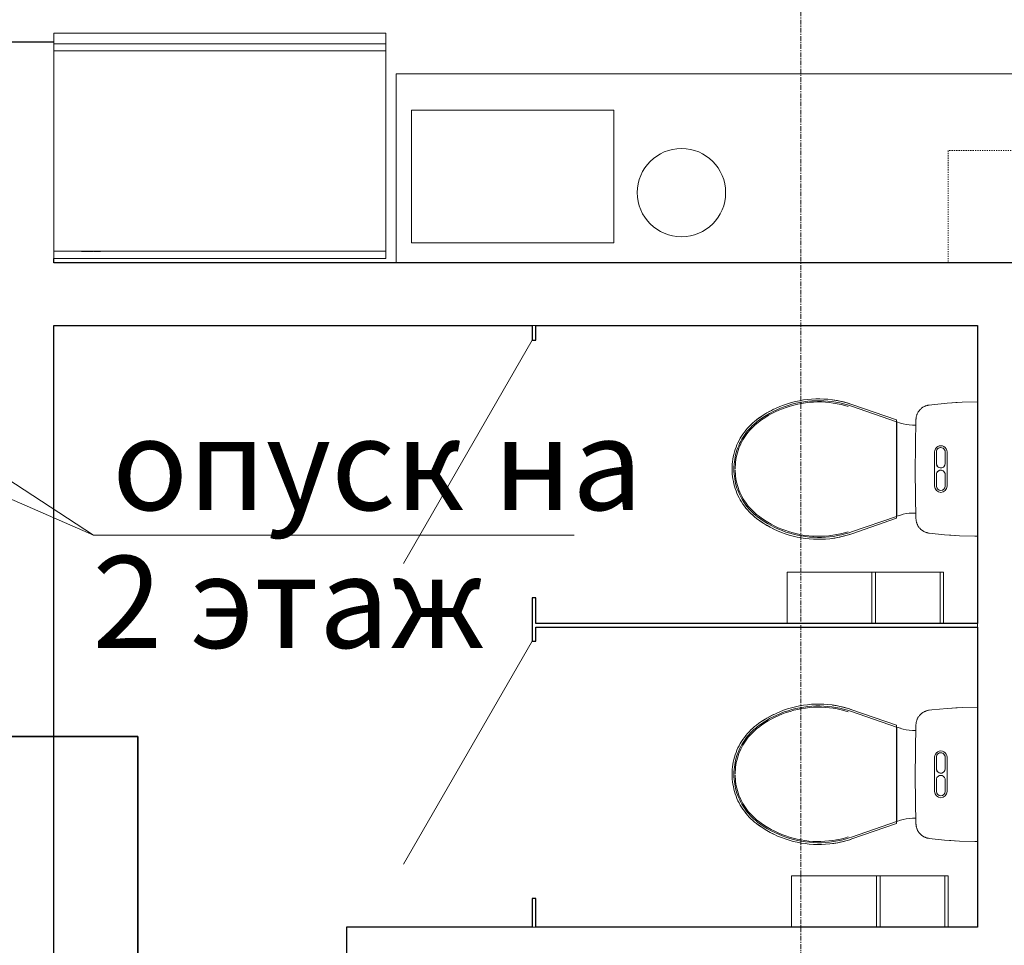
# Model space of a CAD drawing. Units: millimetres. Extents: x -80188 to 157657, y -341430 to 142077.
# Drawn here: x 4090 to 6765, y -150403 to -147888 of the extents above; entities that cross this region are included whole.
import ezdxf

# ---------------------------------------------------------------- set-up
doc = ezdxf.new("R2010")
doc.units = ezdxf.units.MM
doc.linetypes.add('Линия сетки', pattern=[22.225, 12.7, -3.175, 3.175, -3.175])
doc.linetypes.add('Штриховая', pattern=[6.35, 3.175, -3.175])
doc.layers.add('!!Дренаж', color=152, linetype='Continuous')
for name, color, linetype, lineweight in [('A-DETL-MBND', 7, 'Continuous', 9), ('A-DOOR', 7, 'Continuous', 9), ('A-WALL', 7, 'Continuous', 9), ('I-FURN-HDLN', 7, 'Штриховая', 9), ('I-FURN-PNLS', 7, 'Continuous', 9), ('I-WALL', 7, 'Continuous', 9), ('P-SANR-FIXT', 7, 'Continuous', 9), ('Q-SPCQ', 7, 'Continuous', 9), ('S-GRID', 7, 'Continuous', 9), ('Текст ОВ', 7, 'Continuous', 18)]:
    doc.layers.add(name, color=color, linetype=linetype, lineweight=lineweight)
doc.styles.add('ОВ_Гост H', font='cs_gost2304.shx', dxfattribs={"width": 0.75, "oblique": 15})

# ---------------------------------------------------------------- blocks, each defined once
blk = doc.blocks.new('Дверь глухая - 1Ст_ Правая_ Прямоугольная - 2100x700-637855-План третьего этажа на отм_ _8_400')
at = {"layer": 'A-DOOR'}
blk.add_line((-350, -5), (256.2, -355), dxfattribs=at)
blk = doc.blocks.new('Toilet_Paper_Dispenser_11245 - Toilet_Paper_Dispenser_11245-510953-План третьего этажа на отм_ _8_400')
at = {"layer": 'P-SANR-FIXT'}
for p, q in [((-250.2, 224.7), (-250.2, 85)), ((-250.2, 224.7), (-97.8, 224.7)), ((-97.8, 224.7), (-19.6, 224.7)), ((-19.6, 224.7), (-9.7, 224.7)), ((-19.6, 85), (-19.6, 224.7)), ((-9.7, 224.7), (166.2, 224.7)), ((-9.7, 85), (-9.7, 224.7)), ((166.2, 224.7), (174.9, 224.7)), ((166.2, 85), (166.2, 224.7)), ((175.2, 85), (175.2, 224.7))]:
    blk.add_line(p, q, dxfattribs=at)
blk = doc.blocks.new('Generic_Toilet_Suite_2394 - Type 1-882346-План третьего этажа на отм_ _8_400')
at = {"layer": 'P-SANR-FIXT', "lineweight": 18}
for p, q in [((-50.6, 413.9), (-8.8, 292.5)), ((-8.8, 292.5), (-50.6, 413.9)), ((-45.9, 415.5), (-3.5, 292.5)), ((253.5, 292.5), (295.9, 415.5)), ((258.8, 292.5), (300.6, 413.9)), ((300.6, 413.9), (258.8, 292.5)), ((253.2, 291.5), (-3.2, 291.5)), ((-3.2, 291.5), (0, 282.3)), ((7.1, 292.5), (242.9, 292.5)), ((250, 282.3), (253.2, 291.5)), ((5.5, 249.7), (5.5, 240.2)), ((244.5, 240.2), (244.5, 249.7)), ((171.5, 189.5), (78.5, 189.5)), ((110, 184.5), (78.5, 184.5)), ((171.5, 184.5), (140, 184.5)), ((78.5, 160.5), (110, 160.5)), ((78.5, 155.5), (171.5, 155.5)), ((140, 160.5), (171.5, 160.5))]:
    blk.add_line(p, q, dxfattribs=at)
at = {"layer": 'P-SANR-FIXT', "lineweight": 18, "flags": 128}
for points in [[(258.9, 673.2), (254.7, 678.5), (250.3, 683.6), (245.7, 688.5), (240.9, 693.2), (235.9, 697.8), (230.8, 702.1), (225.5, 706.2), (220, 710.1), (214.4, 713.8), (208.6, 717.3), (202.7, 720.5), (196.6, 723.5), (190.5, 726.2), (184.2, 728.7), (177.9, 731), (171.5, 733), (165, 734.7), (158.4, 736.2), (151.8, 737.4), (145.1, 738.3), (138.4, 739), (131.7, 739.4), (125, 739.5), (118.2, 739.4), (111.5, 739), (104.8, 738.3), (98.1, 737.3), (91.5, 736.1), (85, 734.7), (78.5, 732.9), (72, 730.9), (65.7, 728.7), (59.4, 726.2), (53.3, 723.5), (47.2, 720.5), (41.3, 717.2), (35.6, 713.8), (29.9, 710.1), (24.5, 706.2), (19.1, 702), (14, 697.7), (9, 693.2), (4.2, 688.4), (-0.3, 683.5), (-4.7, 678.4), (-8.9, 673.2)], [(254.9, 670.2), (250.8, 675.3), (246.6, 680.2), (242.1, 685), (237.5, 689.6), (232.6, 694), (227.6, 698.2), (222.5, 702.2), (217.2, 706), (211.7, 709.6), (206.1, 712.9), (200.4, 716.1), (194.5, 719), (188.6, 721.6), (182.5, 724), (176.3, 726.2), (170.1, 728.2), (163.8, 729.8), (157.4, 731.3), (151, 732.4), (144.5, 733.3), (138, 734), (131.5, 734.4), (125, 734.5), (118.4, 734.4), (111.9, 734), (105.4, 733.3), (98.9, 732.4), (92.5, 731.2), (86.1, 729.8), (79.8, 728.1), (73.6, 726.2), (67.4, 724), (61.4, 721.6), (55.4, 718.9), (49.6, 716), (43.8, 712.9), (38.2, 709.5), (32.8, 706), (27.4, 702.2), (22.3, 698.2), (17.3, 693.9), (12.5, 689.5), (7.8, 684.9), (3.4, 680.2), (-0.9, 675.2), (-4.9, 670.2)], [(-2.3, 668.2), (1.7, 673.2), (5.9, 678), (10.3, 682.7), (14.8, 687.2), (19.5, 691.5), (24.4, 695.6), (29.5, 699.6), (34.7, 703.3), (40, 706.8), (45.5, 710.1), (51.1, 713.1), (56.9, 716), (62.7, 718.6), (68.7, 721), (74.7, 723.1), (80.8, 725), (87, 726.6), (93.3, 728), (99.5, 729.2), (105.9, 730.1), (112.3, 730.7), (118.6, 731.1), (122.9, 731.2)], [(125.8, 731.2), (131.4, 731.1), (137.8, 730.7), (144.2, 730.1), (150.5, 729.2), (156.8, 728), (163, 726.6), (169.2, 725), (175.3, 723.1), (181.4, 720.9), (187.3, 718.6), (193.2, 716), (198.9, 713.1), (204.5, 710.1), (210, 706.8), (215.3, 703.3), (220.6, 699.5), (225.6, 695.6), (230.5, 691.5), (235.2, 687.2), (239.8, 682.7), (244.1, 678), (248.3, 673.1), (252.3, 668.2)], [(-8.9, 673.2), (-15.4, 664.2), (-21.6, 655), (-27.5, 645.5), (-32.9, 635.8), (-38, 625.9), (-42.6, 615.7), (-46.9, 605.4), (-50.7, 595), (-54.1, 584.4), (-57.1, 573.7), (-59.6, 562.8), (-61.7, 551.9), (-63.4, 540.9), (-64.6, 529.8), (-65.4, 518.7), (-65.8, 507.6), (-65.7, 496.5), (-65.1, 485.4), (-64.1, 474.3), (-62.7, 463.2), (-60.8, 452.3), (-58.5, 441.4), (-55.8, 430.6), (-52.6, 419.9), (-50.6, 413.9)], [(-4.9, 670.2), (-11.3, 661.3), (-17.4, 652.3), (-23.2, 642.9), (-28.5, 633.4), (-33.5, 623.7), (-38, 613.7), (-42.2, 603.6), (-46, 593.4), (-49.3, 583), (-52.2, 572.4), (-54.7, 561.8), (-56.8, 551.1), (-58.5, 540.3), (-59.7, 529.4), (-60.4, 518.5), (-60.8, 507.6), (-60.7, 496.6), (-60.1, 485.7), (-59.2, 474.8), (-57.8, 464), (-55.9, 453.2), (-53.7, 442.5), (-51, 431.9), (-47.9, 421.4), (-45.9, 415.5)], [(295.9, 415.5), (299.2, 425.9), (302.2, 436.4), (304.7, 447.1), (306.8, 457.8), (308.4, 468.6), (309.6, 479.5), (310.4, 490.4), (310.8, 501.3), (310.7, 512.2), (310.2, 523.1), (309.2, 534), (307.8, 544.9), (306, 555.6), (303.7, 566.3), (301, 576.9), (297.9, 587.4), (294.4, 597.8), (290.5, 608), (286.1, 618), (281.4, 627.8), (276.3, 637.5), (270.8, 646.9), (264.9, 656.2), (258.6, 665.1), (254.9, 670.2)], [(300.6, 413.9), (304, 424.4), (307, 435.2), (309.6, 446), (311.7, 456.9), (313.4, 467.9), (314.6, 479), (315.4, 490.1), (315.8, 501.2), (315.7, 512.4), (315.2, 523.5), (314.2, 534.6), (312.8, 545.6), (310.9, 556.6), (308.6, 567.5), (305.9, 578.3), (302.7, 588.9), (299.1, 599.5), (295.1, 609.8), (290.7, 620.1), (285.9, 630.1), (280.6, 639.9), (275, 649.5), (269, 658.9), (262.7, 668.1), (258.9, 673.2)], [(-45.2, 424.1), (-48.2, 434.4), (-50.8, 444.9), (-53, 455.5), (-54.8, 466.1), (-56.1, 476.9), (-57, 487.6), (-57.4, 498.4), (-57.5, 509.2), (-57.1, 520), (-56.2, 530.8), (-55, 541.5), (-53.3, 552.2), (-51.2, 562.7), (-48.6, 573.2), (-45.7, 583.6), (-42.3, 593.9), (-38.5, 604), (-34.3, 614), (-29.8, 623.7), (-24.8, 633.3), (-19.5, 642.7), (-13.7, 651.9), (-7.7, 660.8), (-2.3, 668.2)], [(252.3, 668.2), (258.6, 659.4), (264.7, 650.5), (270.3, 641.3), (275.6, 631.9), (280.5, 622.2), (285, 612.4), (289.1, 602.4), (292.8, 592.3), (296.1, 582), (299, 571.6), (301.5, 561.1), (303.6, 550.5), (305.2, 539.8), (306.4, 529.1), (307.1, 518.3), (307.5, 507.5), (307.4, 496.7), (306.9, 485.9), (305.9, 475.2), (304.5, 464.5), (302.7, 453.8), (300.5, 443.3), (297.8, 432.8), (295.2, 424.1)], [(-8.8, 292.5), (-8.4, 292.5), (-7.2, 292.5), (-5.3, 292.5), (-2.8, 292.5), (0.2, 292.5), (3.6, 292.5), (7.1, 292.5)], [(242.9, 292.5), (246.4, 292.5), (249.8, 292.5), (252.8, 292.5), (255.3, 292.5), (257.2, 292.5), (258.4, 292.5), (258.8, 292.5)], [(260, 239.9), (118.5, 242.5), (-10, 239.9)], [(121.6, 242.4), (118.5, 242.5), (-10, 239.9)], [(-10, 239.9), (-11.7, 239.8), (-13.3, 239.7), (-14.9, 239.4), (-16.5, 239.2), (-18.1, 238.8), (-19.7, 238.4), (-21.3, 237.9), (-22.8, 237.4), (-24.4, 236.7), (-25.9, 236.1), (-27.3, 235.4), (-28.8, 234.6), (-30.2, 233.7), (-31.6, 232.8), (-32.9, 231.9), (-34.2, 230.9), (-35.4, 229.8), (-36.7, 228.7), (-37.8, 227.6), (-38.9, 226.4), (-40, 225.1), (-41, 223.9), (-42, 222.5), (-42.9, 221.2), (-43.8, 219.8), (-44.6, 218.3), (-45.3, 216.9), (-46, 215.4), (-46.7, 213.9), (-47.2, 212.3), (-47.7, 210.8), (-48.2, 209.2), (-48.5, 207.6), (-48.9, 206), (-49.1, 204.4), (-49.1, 204.1)], [(-10, 239.9), (-11.7, 239.8), (-13.3, 239.7), (-14.9, 239.4), (-16.5, 239.2), (-18.1, 238.8), (-19.7, 238.4), (-21.3, 237.9), (-22.8, 237.4), (-24.4, 236.7), (-25.9, 236.1), (-27.3, 235.4), (-28.8, 234.6), (-30.2, 233.7), (-31.6, 232.8), (-32.9, 231.9), (-34.2, 230.9), (-35.4, 229.8), (-36.7, 228.7), (-37.8, 227.6), (-38.9, 226.4), (-40, 225.1), (-41, 223.9), (-42, 222.5), (-42.9, 221.2), (-43.8, 219.8), (-44.6, 218.3), (-45.3, 216.9), (-46, 215.4), (-46.7, 213.9), (-47.2, 212.3), (-47.7, 210.8), (-48.2, 209.2), (-48.5, 207.6), (-48.9, 206), (-49.1, 204.4)], [(299.1, 204.1), (298.9, 205.8), (298.6, 207.4), (298.2, 209), (297.8, 210.6), (297.3, 212.1), (296.7, 213.7), (296.1, 215.2), (295.4, 216.7), (294.7, 218.1), (293.9, 219.6), (293.1, 221), (292.1, 222.3), (291.2, 223.7), (290.2, 225), (289.1, 226.2), (288, 227.4), (286.8, 228.6), (285.6, 229.7), (284.4, 230.7), (283.1, 231.7), (281.7, 232.7), (280.4, 233.6), (279, 234.5), (277.5, 235.2), (276.1, 236), (274.6, 236.7), (273.1, 237.3), (271.5, 237.8), (269.9, 238.3), (268.4, 238.7), (266.8, 239.1), (265.2, 239.4), (263.5, 239.6), (261.9, 239.8), (260.3, 239.9), (260, 239.9)], [(299.1, 204.1), (298.9, 205.8), (298.6, 207.4), (298.2, 209), (297.8, 210.6), (297.3, 212.1), (296.7, 213.7), (296.1, 215.2), (295.4, 216.7), (294.7, 218.1), (293.9, 219.6), (293.1, 221), (292.1, 222.3), (291.2, 223.7), (290.2, 225), (289.1, 226.2), (288, 227.4), (286.8, 228.6), (285.6, 229.7), (284.4, 230.7), (283.1, 231.7), (281.7, 232.7), (280.4, 233.6), (279, 234.5), (277.5, 235.2), (276.1, 236), (274.6, 236.7), (273.1, 237.3), (271.5, 237.8), (269.9, 238.3), (268.4, 238.7), (266.8, 239.1), (265.2, 239.4), (263.5, 239.6), (261.9, 239.8), (260.3, 239.9)], [(-49.1, 204.1), (-53.6, 162.8), (-56.4, 121.3), (-57.5, 79.7), (-57.5, 72.5)], [(-49.1, 204.1), (-53.6, 162.8), (-54.7, 145.6)], [(307.5, 72.5), (306.7, 114.1), (304.2, 155.6), (300, 197), (299.1, 204.1)], [(304.9, 144.2), (304.2, 155.6), (300, 197), (299.1, 204.1)], [(-55.6, 132.7), (-56.4, 121.3), (-57.5, 79.7), (-57.5, 72.5)], [(307.5, 72.5), (306.7, 114.1), (305.6, 131.3)]]:
    blk.add_lwpolyline(points, dxfattribs=at)
at = {"layer": 'P-SANR-FIXT', "lineweight": 18}
for centre, radius, start, end in [((212.5, 504.5), 278.3, 142.6982, 153.9623), ((37.5, 504.5), 278.3, 26.0377, 37.3018), ((212.5, 504.5), 278.3, 187.7545, 199.0186), ((37.5, 504.5), 278.3, 340.9814, 352.2455), ((-94.5, 249.7), 100, 360, 19.0186), ((344.5, 249.7), 100, 160.9814, 180), ((78.5, 172.5), 17, 90, 270), ((171.5, 172.5), 17, 270, 90), ((78.5, 172.5), 12, 90, 270), ((78.5, 172.5), 12, 90, 270), ((110, 172.5), 12, 270, 90), ((110, 172.5), 12, 270, 300), ((110, 172.5), 12, 330, 58.1024), ((140, 172.5), 12, 90, 270), ((140, 172.5), 12, 150, 240), ((140, 172.5), 12, 105, 135), ((171.5, 172.5), 12, 270, 90), ((171.5, 172.5), 12, 270, 60)]:
    blk.add_arc(centre, radius, start, end, dxfattribs=at)
blk = doc.blocks.new('холодильник - Miele Fridge_Freezer KF 1911 Vi-1187439-План третьего этажа на отм_ _8_400')
at = {"layer": 'Q-SPCQ'}
for p, q in [((451, 296), (-451, 296)), ((-451, 296), (-451, 267)), ((451, 267), (451, 296)), ((451, 267), (-451, 267)), ((-451, 267), (-451, 248)), ((-451, 248), (451, 248)), ((-451, 248), (451, 248)), ((-451, -296), (-451, 248)), ((451, 248), (451, 267)), ((451, 248), (451, -296)), ((-451, -316), (-451, -296)), ((451, -296), (-451, -296)), ((451, -316), (-451, -316)), ((-375.4, -296), (-375.4, -297.1)), ((-369.7, -297.1), (-375.4, -297.1)), ((-369.7, -296), (-369.7, -297.1)), ((-367.3, -297.1), (-369.7, -297.1)), ((-369.1, -296), (-369.1, -297.1)), ((-367.3, -296), (-367.3, -297.1)), ((-364.9, -297.1), (-367.3, -297.1)), ((-366.4, -296), (-366.4, -297.1)), ((-365.4, -297.1), (-366.4, -297.1)), ((-365.4, -296), (-365.4, -297.1)), ((-364.9, -296), (-364.9, -297.1)), ((-359.9, -297.1), (-364.9, -297.1)), ((-359.9, -296), (-359.9, -297.1)), ((-359, -296), (-359, -297.1)), ((-353.5, -297.1), (-359, -297.1)), ((-357, -296), (-357, -297.1)), ((-354.2, -297.1), (-357, -297.1)), ((-356.4, -297.1), (-356.4, -296)), ((-354.2, -296), (-354.2, -297.1)), ((-353.6, -297.1), (-354.2, -297.1)), ((-353.6, -296), (-353.6, -297.1)), ((-353.5, -297.1), (-353.5, -296)), ((-352.5, -297.1), (-353.5, -297.1)), ((-352.5, -296), (-352.5, -297.1)), ((-352, -296), (-352, -297.1)), ((-352, -296), (-352, -297.1)), ((-352, -297.1), (-349.6, -297.1)), ((-349.6, -296), (-349.6, -297.1)), ((-349.6, -297.1), (-342.7, -297.1)), ((-348, -296), (-348, -297.1)), ((-346.6, -297.1), (-348, -297.1)), ((-348, -297.1), (-346.6, -297.1)), ((-347.1, -297.1), (-348, -297.1)), ((-347.1, -296), (-347.1, -297.1)), ((-345.1, -297.1), (-347.1, -297.1)), ((-346.6, -297.1), (-346.6, -296)), ((-345.1, -296), (-345.1, -297.1)), ((-342.7, -297.1), (-345.1, -297.1)), ((-342.7, -296), (-342.7, -297.1)), ((-342.5, -297.1), (-342.5, -296)), ((-342.5, -297.1), (-342.5, -296)), ((-341.2, -296), (-341.2, -297.1)), ((-335.6, -297.1), (-341.2, -297.1)), ((-335.6, -296), (-335.6, -297.1)), ((-334.6, -297.1), (-335.6, -297.1)), ((-334.6, -296), (-334.6, -297.1)), ((-333.6, -296), (-333.6, -297.1)), ((-333.6, -296), (-333.6, -297.1)), ((-333.6, -297.1), (-331.2, -297.1)), ((-331.2, -296), (-331.2, -297.1)), ((-331.2, -297.1), (-324.3, -297.1)), ((-329.6, -296), (-329.6, -297.1)), ((-328.2, -297.1), (-329.6, -297.1)), ((-329.6, -297.1), (-328.2, -297.1)), ((-328.7, -297.1), (-329.6, -297.1)), ((-328.7, -296), (-328.7, -297.1)), ((-326.8, -297.1), (-328.7, -297.1)), ((-328.2, -297.1), (-328.2, -296)), ((-326.8, -296), (-326.8, -297.1)), ((-324.3, -297.1), (-326.8, -297.1)), ((-324.3, -296), (-324.3, -297.1)), ((-324.2, -297.1), (-324.2, -296)), ((-324.2, -297.1), (-324.2, -296)), ((451, -296), (451, -316))]:
    blk.add_line(p, q, dxfattribs=at)
at = {"layer": 'Q-SPCQ', "flags": 128}
for points in [[(-342.5, -297.1), (-342.6, -297.1), (-343, -297.1), (-343.6, -297.1), (-344.3, -297.1), (-345.2, -297.1), (-346.2, -297.1), (-347.3, -297.1), (-348.3, -297.1), (-349.3, -297.1), (-350.2, -297.1), (-351, -297.1), (-351.6, -297.1), (-351.9, -297.1), (-352, -297.1)], [(-324.2, -297.1), (-324.3, -297.1), (-324.6, -297.1), (-325.2, -297.1), (-325.9, -297.1), (-326.8, -297.1), (-327.8, -297.1), (-328.9, -297.1), (-330, -297.1), (-331, -297.1), (-331.9, -297.1), (-332.6, -297.1), (-333.2, -297.1), (-333.5, -297.1), (-333.6, -297.1)]]:
    blk.add_lwpolyline(points, dxfattribs=at)
blk = doc.blocks.new('Toilet_Paper_Dispenser_11245 - Toilet_Paper_Dispenser_11245-511198-План третьего этажа на отм_ _8_400')
at = {"layer": 'P-SANR-FIXT'}
for p, q in [((-250.2, 144.7), (-250.2, 5)), ((-250.2, 144.7), (-97.8, 144.7)), ((-97.8, 144.7), (-19.6, 144.7)), ((-19.6, 144.7), (-9.7, 144.7)), ((-19.6, 5), (-19.6, 144.7)), ((-9.7, 144.7), (166.2, 144.7)), ((-9.7, 5), (-9.7, 144.7)), ((166.2, 144.7), (174.9, 144.7)), ((166.2, 5), (166.2, 144.7)), ((175.2, 5), (175.2, 144.7))]:
    blk.add_line(p, q, dxfattribs=at)
blk = doc.blocks.new('Generic_Toilet_Suite_2394 - Type 1-V8-План третьего этажа на отм_ _8_400')
at = {"layer": 'P-SANR-FIXT', "lineweight": 18}
for p, q in [((-50.6, 413.9), (-8.8, 292.5)), ((-8.8, 292.5), (-50.6, 413.9)), ((-45.9, 415.5), (-3.5, 292.5)), ((253.5, 292.5), (295.9, 415.5)), ((258.8, 292.5), (300.6, 413.9)), ((300.6, 413.9), (258.8, 292.5)), ((253.2, 291.5), (-3.2, 291.5)), ((-3.2, 291.5), (0, 282.3)), ((7.1, 292.5), (242.9, 292.5)), ((250, 282.3), (253.2, 291.5)), ((5.5, 249.7), (5.5, 240.2)), ((244.5, 240.2), (244.5, 249.7)), ((171.5, 189.5), (78.5, 189.5)), ((110, 184.5), (78.5, 184.5)), ((171.5, 184.5), (140, 184.5)), ((78.5, 160.5), (110, 160.5)), ((78.5, 155.5), (171.5, 155.5)), ((140, 160.5), (171.5, 160.5))]:
    blk.add_line(p, q, dxfattribs=at)
at = {"layer": 'P-SANR-FIXT', "lineweight": 18, "flags": 128}
for points in [[(258.9, 673.2), (254.7, 678.5), (250.3, 683.6), (245.7, 688.5), (240.9, 693.2), (235.9, 697.8), (230.8, 702.1), (225.5, 706.2), (220, 710.1), (214.4, 713.8), (208.6, 717.3), (202.7, 720.5), (196.6, 723.5), (190.5, 726.2), (184.2, 728.7), (177.9, 731), (171.5, 733), (165, 734.7), (158.4, 736.2), (151.8, 737.4), (145.1, 738.3), (138.4, 739), (131.7, 739.4), (125, 739.5), (118.2, 739.4), (111.5, 739), (104.8, 738.3), (98.1, 737.3), (91.5, 736.1), (85, 734.7), (78.5, 732.9), (72, 730.9), (65.7, 728.7), (59.4, 726.2), (53.3, 723.5), (47.2, 720.5), (41.3, 717.2), (35.6, 713.8), (29.9, 710.1), (24.5, 706.2), (19.1, 702), (14, 697.7), (9, 693.2), (4.2, 688.4), (-0.3, 683.5), (-4.7, 678.4), (-8.9, 673.2)], [(254.9, 670.2), (250.8, 675.3), (246.6, 680.2), (242.1, 685), (237.5, 689.6), (232.6, 694), (227.6, 698.2), (222.5, 702.2), (217.2, 706), (211.7, 709.6), (206.1, 712.9), (200.4, 716.1), (194.5, 719), (188.6, 721.6), (182.5, 724), (176.3, 726.2), (170.1, 728.2), (163.8, 729.8), (157.4, 731.3), (151, 732.4), (144.5, 733.3), (138, 734), (131.5, 734.4), (125, 734.5), (118.4, 734.4), (111.9, 734), (105.4, 733.3), (98.9, 732.4), (92.5, 731.2), (86.1, 729.8), (79.8, 728.1), (73.6, 726.2), (67.4, 724), (61.4, 721.6), (55.4, 718.9), (49.6, 716), (43.8, 712.9), (38.2, 709.5), (32.8, 706), (27.4, 702.2), (22.3, 698.2), (17.3, 693.9), (12.5, 689.5), (7.8, 684.9), (3.4, 680.2), (-0.9, 675.2), (-4.9, 670.2)], [(-2.3, 668.2), (1.7, 673.2), (5.9, 678), (10.3, 682.7), (14.8, 687.2), (19.5, 691.5), (24.4, 695.6), (29.5, 699.6), (34.7, 703.3), (40, 706.8), (45.5, 710.1), (51.1, 713.1), (56.9, 716), (62.7, 718.6), (68.7, 721), (74.7, 723.1), (80.8, 725), (87, 726.6), (93.3, 728), (99.5, 729.2), (105.9, 730.1), (112.3, 730.7), (118.6, 731.1), (122.9, 731.2)], [(125.8, 731.2), (131.4, 731.1), (137.8, 730.7), (144.2, 730.1), (150.5, 729.2), (156.8, 728), (163, 726.6), (169.2, 725), (175.3, 723.1), (181.4, 720.9), (187.3, 718.6), (193.2, 716), (198.9, 713.1), (204.5, 710.1), (210, 706.8), (215.3, 703.3), (220.6, 699.5), (225.6, 695.6), (230.5, 691.5), (235.2, 687.2), (239.8, 682.7), (244.1, 678), (248.3, 673.1), (252.3, 668.2)], [(-8.9, 673.2), (-15.4, 664.2), (-21.6, 655), (-27.5, 645.5), (-32.9, 635.8), (-38, 625.9), (-42.6, 615.7), (-46.9, 605.4), (-50.7, 595), (-54.1, 584.4), (-57.1, 573.7), (-59.6, 562.8), (-61.7, 551.9), (-63.4, 540.9), (-64.6, 529.8), (-65.4, 518.7), (-65.8, 507.6), (-65.7, 496.5), (-65.1, 485.4), (-64.1, 474.3), (-62.7, 463.2), (-60.8, 452.3), (-58.5, 441.4), (-55.8, 430.6), (-52.6, 419.9), (-50.6, 413.9)], [(-4.9, 670.2), (-11.3, 661.3), (-17.4, 652.3), (-23.2, 642.9), (-28.5, 633.4), (-33.5, 623.7), (-38, 613.7), (-42.2, 603.6), (-46, 593.4), (-49.3, 583), (-52.2, 572.4), (-54.7, 561.8), (-56.8, 551.1), (-58.5, 540.3), (-59.7, 529.4), (-60.4, 518.5), (-60.8, 507.6), (-60.7, 496.6), (-60.1, 485.7), (-59.2, 474.8), (-57.8, 464), (-55.9, 453.2), (-53.7, 442.5), (-51, 431.9), (-47.9, 421.4), (-45.9, 415.5)], [(295.9, 415.5), (299.2, 425.9), (302.2, 436.4), (304.7, 447.1), (306.8, 457.8), (308.4, 468.6), (309.6, 479.5), (310.4, 490.4), (310.8, 501.3), (310.7, 512.2), (310.2, 523.1), (309.2, 534), (307.8, 544.9), (306, 555.6), (303.7, 566.3), (301, 576.9), (297.9, 587.4), (294.4, 597.8), (290.5, 608), (286.1, 618), (281.4, 627.8), (276.3, 637.5), (270.8, 646.9), (264.9, 656.2), (258.6, 665.1), (254.9, 670.2)], [(300.6, 413.9), (304, 424.4), (307, 435.2), (309.6, 446), (311.7, 456.9), (313.4, 467.9), (314.6, 479), (315.4, 490.1), (315.8, 501.2), (315.7, 512.4), (315.2, 523.5), (314.2, 534.6), (312.8, 545.6), (310.9, 556.6), (308.6, 567.5), (305.9, 578.3), (302.7, 588.9), (299.1, 599.5), (295.1, 609.8), (290.7, 620.1), (285.9, 630.1), (280.6, 639.9), (275, 649.5), (269, 658.9), (262.7, 668.1), (258.9, 673.2)], [(-45.2, 424.1), (-48.2, 434.4), (-50.8, 444.9), (-53, 455.5), (-54.8, 466.1), (-56.1, 476.9), (-57, 487.6), (-57.4, 498.4), (-57.5, 509.2), (-57.1, 520), (-56.2, 530.8), (-55, 541.5), (-53.3, 552.2), (-51.2, 562.7), (-48.6, 573.2), (-45.7, 583.6), (-42.3, 593.9), (-38.5, 604), (-34.3, 614), (-29.8, 623.7), (-24.8, 633.3), (-19.5, 642.7), (-13.7, 651.9), (-7.7, 660.8), (-2.3, 668.2)], [(252.3, 668.2), (258.6, 659.4), (264.7, 650.5), (270.3, 641.3), (275.6, 631.9), (280.5, 622.2), (285, 612.4), (289.1, 602.4), (292.8, 592.3), (296.1, 582), (299, 571.6), (301.5, 561.1), (303.6, 550.5), (305.2, 539.8), (306.4, 529.1), (307.1, 518.3), (307.5, 507.5), (307.4, 496.7), (306.9, 485.9), (305.9, 475.2), (304.5, 464.5), (302.7, 453.8), (300.5, 443.3), (297.8, 432.8), (295.2, 424.1)], [(-8.8, 292.5), (-8.4, 292.5), (-7.2, 292.5), (-5.3, 292.5), (-2.8, 292.5), (0.2, 292.5), (3.6, 292.5), (7.1, 292.5)], [(242.9, 292.5), (246.4, 292.5), (249.8, 292.5), (252.8, 292.5), (255.3, 292.5), (257.2, 292.5), (258.4, 292.5), (258.8, 292.5)], [(260, 239.9), (118.5, 242.5), (-10, 239.9)], [(121.6, 242.4), (118.5, 242.5), (-10, 239.9)], [(-10, 239.9), (-11.7, 239.8), (-13.3, 239.7), (-14.9, 239.4), (-16.5, 239.2), (-18.1, 238.8), (-19.7, 238.4), (-21.3, 237.9), (-22.8, 237.4), (-24.4, 236.7), (-25.9, 236.1), (-27.3, 235.4), (-28.8, 234.6), (-30.2, 233.7), (-31.6, 232.8), (-32.9, 231.9), (-34.2, 230.9), (-35.4, 229.8), (-36.7, 228.7), (-37.8, 227.6), (-38.9, 226.4), (-40, 225.1), (-41, 223.9), (-42, 222.5), (-42.9, 221.2), (-43.8, 219.8), (-44.6, 218.3), (-45.3, 216.9), (-46, 215.4), (-46.7, 213.9), (-47.2, 212.3), (-47.7, 210.8), (-48.2, 209.2), (-48.5, 207.6), (-48.9, 206), (-49.1, 204.4), (-49.1, 204.1)], [(-10, 239.9), (-11.7, 239.8), (-13.3, 239.7), (-14.9, 239.4), (-16.5, 239.2), (-18.1, 238.8), (-19.7, 238.4), (-21.3, 237.9), (-22.8, 237.4), (-24.4, 236.7), (-25.9, 236.1), (-27.3, 235.4), (-28.8, 234.6), (-30.2, 233.7), (-31.6, 232.8), (-32.9, 231.9), (-34.2, 230.9), (-35.4, 229.8), (-36.7, 228.7), (-37.8, 227.6), (-38.9, 226.4), (-40, 225.1), (-41, 223.9), (-42, 222.5), (-42.9, 221.2), (-43.8, 219.8), (-44.6, 218.3), (-45.3, 216.9), (-46, 215.4), (-46.7, 213.9), (-47.2, 212.3), (-47.7, 210.8), (-48.2, 209.2), (-48.5, 207.6), (-48.9, 206), (-49.1, 204.4)], [(299.1, 204.1), (298.9, 205.8), (298.6, 207.4), (298.2, 209), (297.8, 210.6), (297.3, 212.1), (296.7, 213.7), (296.1, 215.2), (295.4, 216.7), (294.7, 218.1), (293.9, 219.6), (293.1, 221), (292.1, 222.3), (291.2, 223.7), (290.2, 225), (289.1, 226.2), (288, 227.4), (286.8, 228.6), (285.6, 229.7), (284.4, 230.7), (283.1, 231.7), (281.7, 232.7), (280.4, 233.6), (279, 234.5), (277.5, 235.2), (276.1, 236), (274.6, 236.7), (273.1, 237.3), (271.5, 237.8), (269.9, 238.3), (268.4, 238.7), (266.8, 239.1), (265.2, 239.4), (263.5, 239.6), (261.9, 239.8), (260.3, 239.9), (260, 239.9)], [(299.1, 204.1), (298.9, 205.8), (298.6, 207.4), (298.2, 209), (297.8, 210.6), (297.3, 212.1), (296.7, 213.7), (296.1, 215.2), (295.4, 216.7), (294.7, 218.1), (293.9, 219.6), (293.1, 221), (292.1, 222.3), (291.2, 223.7), (290.2, 225), (289.1, 226.2), (288, 227.4), (286.8, 228.6), (285.6, 229.7), (284.4, 230.7), (283.1, 231.7), (281.7, 232.7), (280.4, 233.6), (279, 234.5), (277.5, 235.2), (276.1, 236), (274.6, 236.7), (273.1, 237.3), (271.5, 237.8), (269.9, 238.3), (268.4, 238.7), (266.8, 239.1), (265.2, 239.4), (263.5, 239.6), (261.9, 239.8), (260.3, 239.9)], [(-49.1, 204.1), (-53.6, 162.8), (-56.4, 121.3), (-57.5, 79.7), (-57.5, 72.5)], [(-49.1, 204.1), (-53.6, 162.8), (-54.7, 145.6)], [(307.5, 72.5), (306.7, 114.1), (304.2, 155.6), (300, 197), (299.1, 204.1)], [(304.9, 144.2), (304.2, 155.6), (300, 197), (299.1, 204.1)], [(-55.6, 132.7), (-56.4, 121.3), (-57.5, 79.7), (-57.5, 72.5)], [(307.5, 72.5), (306.7, 114.1), (305.6, 131.3)]]:
    blk.add_lwpolyline(points, dxfattribs=at)
at = {"layer": 'P-SANR-FIXT', "lineweight": 18}
for centre, radius, start, end in [((212.5, 504.5), 278.3, 142.6982, 153.9623), ((37.5, 504.5), 278.3, 26.0377, 37.3018), ((212.5, 504.5), 278.3, 187.7545, 199.0186), ((37.5, 504.5), 278.3, 340.9814, 352.2455), ((-94.5, 249.7), 100, 360, 19.0186), ((344.5, 249.7), 100, 160.9814, 180), ((78.5, 172.5), 17, 90, 270), ((171.5, 172.5), 17, 270, 90), ((78.5, 172.5), 12, 90, 270), ((78.5, 172.5), 12, 90, 270), ((110, 172.5), 12, 270, 90), ((110, 172.5), 12, 270, 300), ((110, 172.5), 12, 330, 60), ((140, 172.5), 12, 90, 270), ((140, 172.5), 12, 150, 240), ((140, 172.5), 12, 105, 135), ((171.5, 172.5), 12, 270, 90), ((171.5, 172.5), 12, 270, 60)]:
    blk.add_arc(centre, radius, start, end, dxfattribs=at)
blk = doc.blocks.new('Кухня София длинная прямая - Тип 1-1416685-План третьего этажа на отм_ _8_400')
at = {"layer": 'I-FURN-HDLN'}
for p, q in [((1075, -85), (275, -85)), ((275, -85), (275, -390)), ((1075, -390), (1075, -85)), ((275, -390), (1075, -390))]:
    blk.add_line(p, q, dxfattribs=at)
at = {"layer": 'I-FURN-PNLS'}
for p, q in [((275, -85), (275, -599)), ((2575, -599), (2575, -85)), ((275, -599), (2575, -599))]:
    blk.add_line(p, q, dxfattribs=at)
for start, end in [(0, 180), (180, 360)]:
    blk.add_arc((596, -336.9), 200, start, end, dxfattribs=at)
at = {"layer": 'P-SANR-FIXT'}
for p, q in [((502, -210.1), (406.5, -305.6)), ((434.8, -241.9), (540.8, -348))]:
    blk.add_line(p, q, dxfattribs=at)
for centre, radius in [((597.4, -404.6), 230), ((597, -405), 181)]:
    blk.add_circle(centre, radius, dxfattribs=at)

msp = doc.modelspace()

# ---------------------------------------------------------------- linework, layer by layer
at = {"layer": '!!Дренаж', "lineweight": 35}
for points in [[(4012.5, -149835.3), (4411.4, -149835.3)], [(4411.4, -149835.3), (4411.4, -151611.4), (6999.5, -151611.4)]]:
    msp.add_lwpolyline(points, dxfattribs=at)
at = {"layer": 'A-DETL-MBND'}
for p, q in [((5704.2, -148133.8), (5154.2, -148133.8)), ((5154.2, -148133.8), (5154.2, -148493.8)), ((5704.2, -148493.8), (5704.2, -148133.8)), ((5154.2, -148493.8), (5704.2, -148493.8))]:
    msp.add_line(p, q, dxfattribs=at)
msp.add_circle((5888, -148357.5), 120, dxfattribs=at)
at = {"layer": 'A-WALL'}
for p, q in [((5482.5, -148718.4), (5492.5, -148718.4)), ((6692.5, -149538.4), (6692.5, -149528.4)), ((5492.5, -150353.4), (5482.5, -150353.4))]:
    msp.add_line(p, q, dxfattribs=at)
at = {"layer": 'A-WALL', "lineweight": 25}
for p, q in [((5482.5, -148718.4), (5482.5, -148758.7)), ((5492.5, -148758.7), (5492.5, -148718.4)), ((5482.5, -148758.7), (5492.5, -148758.7)), ((5482.5, -149458.7), (5482.5, -149575.9)), ((5492.5, -149458.7), (5482.5, -149458.7)), ((5492.5, -149528.4), (5492.5, -149458.7)), ((6692.5, -149528.4), (5492.5, -149528.4)), ((5492.5, -149575.9), (5492.5, -149538.4)), ((5492.5, -149538.4), (6692.5, -149538.4)), ((5482.5, -149575.9), (5492.5, -149575.9)), ((5482.5, -150275.9), (5482.5, -150353.4)), ((5492.5, -150275.9), (5482.5, -150275.9)), ((5492.5, -150353.4), (5492.5, -150275.9))]:
    msp.add_line(p, q, dxfattribs=at)
at = {"layer": 'I-WALL', "lineweight": 25}
for p, q in [((4182.5, -147948.4), (4012.5, -147948.4)), ((4182.5, -148548.4), (4182.5, -148536.2)), ((9942.5, -148548.4), (4182.5, -148548.4)), ((4182.5, -148718.4), (5482.5, -148718.4)), ((4182.5, -152018.4), (4182.5, -148718.4)), ((5492.5, -148718.4), (6692.5, -148718.4)), ((6692.5, -148718.4), (6692.5, -149528.4)), ((6692.5, -149538.4), (6692.5, -150353.4)), ((5482.5, -150353.4), (4977.5, -150353.4)), ((4977.5, -150353.4), (4977.5, -150523.4)), ((6692.5, -150353.4), (5492.5, -150353.4))]:
    msp.add_line(p, q, dxfattribs=at)
at = {"layer": 'S-GRID', "linetype": 'Линия сетки'}
msp.add_line((6212.5, -131041.2), (6212.5, -170219.6), dxfattribs=at)
at = {"layer": 'Текст ОВ', "ltscale": 100}
for p, q in [((3844.4, -149094.5), (4290.4, -149287.8)), ((3994.4, -149094.5), (4290.4, -149287.8)), ((4290.4, -149287.8), (5596.1, -149287.8))]:
    msp.add_line(p, q, dxfattribs=at)

# ---------------------------------------------------------------- block references
at = {"layer": 'A-DOOR', "rotation": 270}
for p in [(5487.5, -149108.7), (5487.5, -149925.9)]:
    msp.add_blockref('Дверь глухая - 1Ст_ Правая_ Прямоугольная - 2100x700-637855-План третьего этажа на отм_ _8_400', p, dxfattribs=at)
at = {"layer": 'I-FURN-PNLS', "rotation": 180}
msp.add_blockref('Кухня София длинная прямая - Тип 1-1416685-План третьего этажа на отм_ _8_400', (7687.5, -148633.4), dxfattribs=at)
at = {"layer": 'P-SANR-FIXT', "rotation": 89.99999999999993}
for name, p in [('Generic_Toilet_Suite_2394 - Type 1-882346-План третьего этажа на отм_ _8_400', (6765, -149233.7)), ('Generic_Toilet_Suite_2394 - Type 1-V8-План третьего этажа на отм_ _8_400', (6765, -150063.1))]:
    msp.add_blockref(name, p, dxfattribs=at)
at = {"layer": 'P-SANR-FIXT'}
for name, p in [('Toilet_Paper_Dispenser_11245 - Toilet_Paper_Dispenser_11245-511198-План третьего этажа на отм_ _8_400', (6425, -149533.4)), ('Toilet_Paper_Dispenser_11245 - Toilet_Paper_Dispenser_11245-510953-План третьего этажа на отм_ _8_400', (6437.5, -150438.4))]:
    msp.add_blockref(name, p, dxfattribs=at)
at = {"layer": 'Q-SPCQ'}
msp.add_blockref('холодильник - Miele Fridge_Freezer KF 1911 Vi-1187439-План третьего этажа на отм_ _8_400', (4633.5, -148220.2), dxfattribs=at)

# ---------------------------------------------------------------- texts
at = {"layer": 'Текст ОВ', "ltscale": 100, "char_height": 250, "width": 1615.23, "attachment_point": 1, "style": 'ОВ_Гост H'}
for s, insert in [('{\\Fsimplex|c204;опуск на }', (4341, -148970)), ('{\\Fsimplex|c204;2 этаж}', (4287.7, -149344.6))]:
    msp.add_mtext(s, dxfattribs=dict(at, insert=insert))

doc.saveas('drawing.dxf')
